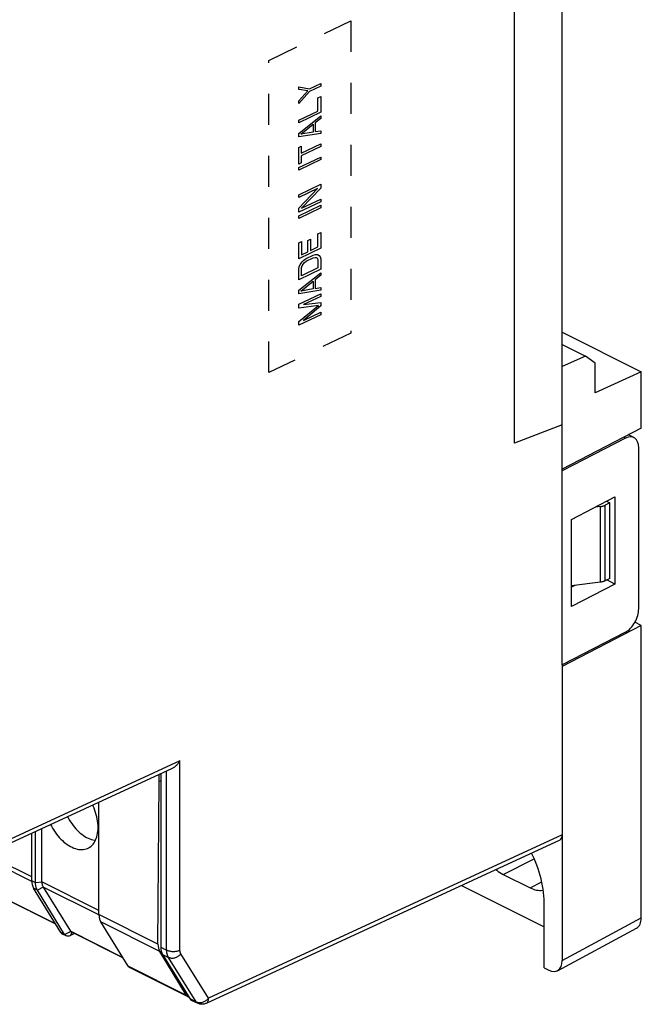
# Model space of a CAD drawing. Units: millimetres. Extents: x -45 to 46, y -62 to 62.
# Drawn here: x 14 to 46, y -62 to -10 of the extents above; entities that cross this region are included whole.
import ezdxf

# ---------------------------------------------------------------- set-up
doc = ezdxf.new("R2010")
doc.units = ezdxf.units.MM
doc.header["$LTSCALE"] = 16.335
doc.linetypes.add('HIDDEN', pattern=[0.2, 0.1, -0.1])
doc.layers.get('0').update_dxf_attribs({"linetype": 'CONTINUOUS'})
for name, color, linetype in [('ASSI', 7, 'CONTINUOUS'), ('CURVE', 7, 'CONTINUOUS'), ('DRAFT', 7, 'CONTINUOUS'), ('RACCORDO', 7, 'CONTINUOUS'), ('SMUSSO', 7, 'CONTINUOUS')]:
    doc.layers.add(name, color=color, linetype=linetype)

msp = doc.modelspace()

# ---------------------------------------------------------------- linework, layer by layer
at = {"color": 7, "linetype": 'CONTINUOUS'}
for p, q in [((44.679, -39.369), (44.679, -35.385)), ((17.747, -57.079), (17.747, -51.163)), ((14.211, -55.312), (14.211, -52.795)), ((14.407, -55.409), (14.407, -52.705)), ((14.741, -55.364), (14.741, -52.551)), ((39.058, -54.964), (40.472, -55.671)), ((14.808, -55.634), (16.241, -57.959)), ((16.022, -58.203), (15.826, -58.106)), ((16.462, -58.085), (16.239, -58.192)), ((19.01, -59.359), (16.279, -57.994)), ((22.448, -61.417), (19.362, -59.873))]:
    msp.add_line(p, q, dxfattribs=at)
at = {"color": 253, "linetype": 'CONTINUOUS'}
for p, q in [((39.058, -54.964), (40.692, -54.147)), ((40.472, -55.671), (41.094, -55.36))]:
    msp.add_line(p, q, dxfattribs=at)
at = {"color": 7, "linetype": 'CONTINUOUS'}
for points in [[(38.674, -54.707), (38.713, -54.74), (38.798, -54.805), (38.884, -54.864), (38.97, -54.917), (39.058, -54.964)], [(40.472, -55.671), (40.56, -55.712), (40.646, -55.745), (40.732, -55.772), (40.817, -55.791), (40.901, -55.804), (40.983, -55.81), (41.063, -55.808), (41.141, -55.8), (41.171, -55.794)]]:
    msp.add_lwpolyline(points, dxfattribs=at)
at = {"layer": 'ASSI', "color": 7, "linetype": 'CONTINUOUS'}
for p, q in [((15.474, -57.591), (12.744, -56.226)), ((22.617, -61.588), (22.958, -61.758))]:
    msp.add_line(p, q, dxfattribs=at)
at = {"layer": 'CURVE', "color": 7, "linetype": 'HIDDEN'}
for p, q in [((26.703, -12.069), (31.019, -9.985)), ((31.019, -9.985), (31.019, -26.439)), ((26.703, -28.523), (26.703, -12.069)), ((28.285, -13.464), (28.849, -13.562)), ((28.285, -13.603), (28.285, -13.464)), ((28.849, -13.562), (29.436, -13.278)), ((29.436, -13.416), (28.849, -13.7)), ((29.436, -13.278), (29.436, -13.416)), ((28.751, -13.678), (28.285, -13.603)), ((28.285, -14.203), (28.751, -13.678)), ((28.849, -13.7), (28.285, -14.342)), ((29.289, -14.042), (29.436, -13.971)), ((29.436, -13.971), (29.436, -14.802)), ((28.285, -14.342), (28.285, -14.203)), ((29.289, -14.735), (29.289, -14.042)), ((28.285, -15.219), (29.289, -14.735)), ((29.436, -14.802), (28.285, -15.358)), ((28.285, -15.912), (29.436, -14.987)), ((29.436, -14.987), (29.436, -15.125)), ((28.285, -15.358), (28.285, -15.219)), ((28.383, -15.957), (29.045, -15.43)), ((29.045, -15.43), (29.045, -15.846)), ((29.436, -15.125), (29.142, -15.36)), ((29.142, -15.36), (29.142, -15.822)), ((29.436, -15.911), (28.285, -16.097)), ((28.285, -16.097), (28.285, -15.912)), ((29.045, -15.846), (28.383, -15.957)), ((29.142, -15.822), (29.436, -15.772)), ((29.436, -15.772), (29.436, -15.911)), ((28.285, -16.651), (28.408, -16.592)), ((28.408, -16.962), (29.436, -16.465)), ((28.408, -16.592), (28.408, -16.962)), ((29.436, -16.603), (28.408, -17.1)), ((29.436, -16.465), (29.436, -16.603)), ((28.285, -17.529), (28.285, -16.651)), ((28.408, -17.1), (28.408, -17.47)), ((28.285, -17.713), (29.436, -17.158)), ((29.436, -17.296), (28.285, -17.852)), ((28.408, -17.47), (28.285, -17.529)), ((29.436, -17.158), (29.436, -17.296)), ((28.285, -17.852), (28.285, -17.713)), ((28.285, -19.145), (29.436, -18.59)), ((29.436, -18.59), (29.436, -18.797)), ((29.265, -18.811), (28.285, -19.284)), ((28.285, -19.861), (29.265, -18.811)), ((28.285, -19.284), (28.285, -19.145)), ((29.436, -18.797), (28.432, -19.86)), ((29.436, -19.513), (28.285, -20.069)), ((28.285, -20.254), (29.436, -19.698)), ((28.432, -19.86), (29.436, -19.375)), ((29.436, -19.375), (29.436, -19.513)), ((29.436, -19.698), (29.436, -19.837)), ((29.436, -19.837), (28.285, -20.392)), ((28.285, -20.069), (28.285, -19.861)), ((28.285, -20.392), (28.285, -20.254)), ((29.289, -21.201), (29.436, -21.13)), ((29.289, -21.894), (29.289, -21.201)), ((29.436, -21.13), (29.436, -21.961)), ((28.285, -21.686), (28.432, -21.615)), ((28.285, -22.517), (28.285, -21.686)), ((28.432, -21.615), (28.432, -22.307)), ((28.751, -21.553), (28.898, -21.482)), ((28.751, -22.154), (28.751, -21.553)), ((28.898, -21.482), (28.898, -22.083)), ((29.436, -21.961), (28.285, -22.517)), ((28.432, -22.307), (28.751, -22.154)), ((28.898, -22.083), (29.289, -21.894)), ((29.045, -22.335), (29.167, -22.299)), ((29.167, -22.299), (29.265, -22.298)), ((29.265, -22.298), (29.363, -22.343)), ((28.31, -22.944), (28.359, -22.828)), ((28.359, -22.828), (28.457, -22.688)), ((28.457, -22.688), (28.555, -22.595)), ((28.457, -22.896), (28.506, -22.803)), ((28.506, -22.803), (28.579, -22.722)), ((28.555, -22.595), (28.677, -22.513)), ((28.579, -22.722), (28.677, -22.651)), ((28.677, -22.513), (29.045, -22.335)), ((28.677, -22.651), (29.045, -22.474)), ((29.045, -22.474), (29.142, -22.45)), ((29.142, -22.45), (29.216, -22.46)), ((29.216, -22.46), (29.265, -22.506)), ((29.265, -22.506), (29.289, -22.586)), ((29.289, -22.586), (29.289, -23.002)), ((29.363, -22.343), (29.412, -22.412)), ((29.412, -22.412), (29.436, -22.516)), ((29.436, -22.516), (29.436, -23.07)), ((28.285, -23.071), (28.31, -22.944)), ((29.436, -23.07), (28.285, -23.626)), ((28.285, -23.626), (28.285, -23.071)), ((28.285, -24.18), (29.436, -23.255)), ((28.432, -23), (28.457, -22.896)), ((28.432, -23.416), (28.432, -23)), ((29.289, -23.002), (28.432, -23.416)), ((29.436, -23.255), (29.436, -23.393)), ((28.383, -24.225), (29.045, -23.698)), ((29.045, -23.698), (29.045, -24.113)), ((29.436, -23.393), (29.142, -23.627)), ((29.142, -23.627), (29.142, -24.089)), ((29.436, -24.178), (28.285, -24.365)), ((28.285, -24.365), (28.285, -24.18)), ((28.285, -24.919), (29.436, -24.363)), ((29.045, -24.113), (28.383, -24.225)), ((29.142, -24.089), (29.436, -24.04)), ((29.436, -24.04), (29.436, -24.178)), ((29.436, -24.363), (29.436, -24.502)), ((29.436, -24.502), (28.53, -24.939)), ((28.53, -24.939), (29.436, -24.825)), ((29.436, -24.825), (29.436, -25.01)), ((28.285, -25.127), (28.285, -24.919)), ((29.314, -24.976), (28.285, -25.127)), ((28.285, -25.819), (29.314, -24.976)), ((29.436, -25.01), (28.53, -25.77)), ((28.53, -25.77), (29.436, -25.333)), ((29.436, -25.333), (29.436, -25.472)), ((29.436, -25.472), (28.285, -26.027)), ((28.285, -26.027), (28.285, -25.819)), ((31.019, -26.439), (26.703, -28.523))]:
    msp.add_line(p, q, dxfattribs=at)
at = {"layer": 'DRAFT', "color": 7, "linetype": 'CONTINUOUS'}
for p, q in [((42.169, -43.919), (42.169, 18.262)), ((39.651, -32.231), (39.651, 3.276)), ((42.169, -26.395), (46.338, -28.479)), ((46.338, -28.479), (43.906, -29.58)), ((46.338, -31.455), (46.338, -28.479)), ((42.169, -31.28), (39.651, -32.231)), ((46.338, -31.455), (42.169, -33.613)), ((42.655, -36.262), (44.948, -35.075)), ((44.948, -35.075), (44.948, -39.665)), ((44.511, -35.301), (44.679, -35.385)), ((42.655, -40.852), (42.655, -36.262)), ((44.948, -39.665), (42.655, -40.852)), ((42.838, -39.732), (42.655, -39.819)), ((44.948, -39.665), (44.525, -39.446)), ((46.338, -41.847), (42.169, -44.005)), ((46.338, -41.847), (45.999, -41.678)), ((20.92, -50.07), (20.915, -49.699)), ((21.008, -49.657), (21.008, -58.796)), ((20.859, -58.636), (20.92, -50.07)), ((21.008, -50.026), (20.92, -50.07)), ((36.852, -55.548), (41.216, -57.73)), ((41.216, -59.897), (41.216, -56.433)), ((22.367, -61.34), (20.951, -59.02)), ((21.102, -59.182), (22.535, -61.51))]:
    msp.add_line(p, q, dxfattribs=at)
at = {"layer": 'DRAFT', "color": 253, "linetype": 'CONTINUOUS'}
for p, q in [((20.859, -58.636), (17.747, -57.079)), ((20.951, -59.02), (17.842, -57.465)), ((22.367, -61.34), (19.279, -59.796))]:
    msp.add_line(p, q, dxfattribs=at)
at = {"layer": 'DRAFT', "color": 7, "linetype": 'CONTINUOUS'}
for points in [[(17.703, -52.492), (17.7, -52.384), (17.692, -52.273), (17.679, -52.162), (17.66, -52.049), (17.637, -51.934), (17.608, -51.819), (17.574, -51.704), (17.535, -51.589), (17.491, -51.475), (17.443, -51.362), (17.42, -51.313)], [(15.197, -52.34), (15.244, -52.429), (15.304, -52.536), (15.369, -52.641), (15.437, -52.741), (15.508, -52.838), (15.582, -52.932), (15.659, -53.02), (15.738, -53.104), (15.819, -53.184), (15.902, -53.258), (15.986, -53.326), (16.072, -53.388), (16.158, -53.445), (16.245, -53.495), (16.333, -53.538), (16.419, -53.575), (16.506, -53.605), (16.592, -53.628), (16.676, -53.645), (16.759, -53.654), (16.84, -53.656), (16.919, -53.651), (16.996, -53.639), (17.07, -53.62), (17.141, -53.593), (17.209, -53.561), (17.227, -53.55)], [(16.095, -51.926), (16.125, -51.985), (16.184, -52.089), (16.246, -52.189), (16.312, -52.287), (16.381, -52.381), (16.453, -52.472), (16.527, -52.558), (16.604, -52.639), (16.682, -52.715), (16.762, -52.787), (16.844, -52.853), (16.928, -52.914), (17.011, -52.968), (17.095, -53.017), (17.18, -53.059), (17.264, -53.094), (17.347, -53.124), (17.431, -53.146), (17.513, -53.162), (17.565, -53.168)], [(17.227, -53.55), (17.273, -53.521), (17.334, -53.475), (17.391, -53.422), (17.443, -53.363), (17.491, -53.298), (17.535, -53.228), (17.574, -53.151), (17.608, -53.07), (17.637, -52.984), (17.66, -52.893), (17.679, -52.798), (17.692, -52.7), (17.7, -52.598), (17.703, -52.492)], [(41.216, -56.433), (41.213, -56.263), (41.203, -56.092), (41.187, -55.919), (41.164, -55.743), (41.135, -55.565), (41.1, -55.386), (41.059, -55.206), (41.011, -55.026), (40.957, -54.845), (40.898, -54.665), (40.832, -54.486), (40.761, -54.308), (40.685, -54.131), (40.603, -53.957), (40.545, -53.843)]]:
    msp.add_lwpolyline(points, dxfattribs=at)
for centre, major_axis, ratio, start_param, end_param in [((21.566, -58.282), (0.455, 0.891), 0.607981, -4.022515, -3.498917), ((21.712, -58.442), (0.445, 0.896), 0.610232, -4.029367, -3.505768), ((22.674, -60.971), (0.227, 0.445), 0.607981, -3.498917, -3.007438), ((22.84, -61.14), (0.222, 0.448), 0.610232, -3.505768, -3.14329)]:
    msp.add_ellipse(centre, major_axis=major_axis, ratio=ratio, start_param=start_param, end_param=end_param, dxfattribs=at)
at = {"layer": 'RACCORDO', "color": 7, "linetype": 'CONTINUOUS'}
for p, q in [((45.504, -31.973), (42.169, -33.7)), ((45.943, -31.941), (45.666, -31.802)), ((46.199, -40.966), (46.199, -32.479)), ((44.191, -35.579), (43.907, -35.615)), ((44.679, -35.385), (44.424, -35.513)), ((44.679, -39.369), (44.424, -39.497)), ((44.191, -39.563), (42.655, -39.755)), ((46.338, -57.258), (46.338, -41.847)), ((45.504, -42.192), (42.169, -43.919)), ((42.169, -43.919), (42.169, -59.507)), ((21.603, -49.382), (11.45, -54.071)), ((42.034, -53.155), (23.391, -61.765)), ((15.744, -58.028), (14.306, -55.697)), ((15.939, -58.126), (14.501, -55.795)), ((19.279, -59.796), (17.842, -57.465)), ((41.92, -60.043), (46.088, -57.794)), ((41.216, -59.897), (41.462, -60.02))]:
    msp.add_line(p, q, dxfattribs=at)
at = {"layer": 'RACCORDO', "color": 253, "linetype": 'CONTINUOUS'}
for p, q in [((45.504, -31.973), (45.419, -31.93)), ((44.191, -39.563), (44.191, -35.579)), ((44.424, -39.497), (44.424, -35.513)), ((22.018, -48.979), (11.683, -53.752)), ((22.018, -58.954), (22.018, -48.979)), ((21.317, -58.951), (21.317, -49.514)), ((42.169, -52.882), (23.529, -61.491)), ((14.211, -55.099), (11.816, -53.902)), ((14.212, -55.336), (11.57, -54.015)), ((14.407, -55.409), (14.211, -55.312)), ((14.741, -55.37), (14.407, -55.409)), ((17.747, -56.867), (14.741, -55.364)), ((14.501, -55.795), (14.306, -55.697)), ((14.805, -55.63), (14.501, -55.795)), ((17.747, -57.104), (14.808, -55.634)), ((15.46, -57.568), (12.706, -56.191)), ((42.169, -59.507), (46.338, -57.258)), ((15.939, -58.126), (15.744, -58.028)), ((15.939, -58.126), (16.248, -57.968)), ((16.239, -58.192), (16.339, -58.03)), ((18.996, -59.336), (16.241, -57.959)), ((21.008, -58.796), (21.317, -58.951)), ((23.529, -61.491), (22.066, -59.147)), ((21.102, -59.182), (21.413, -59.337)), ((22.876, -61.681), (21.413, -59.337)), ((22.535, -61.51), (22.876, -61.681))]:
    msp.add_line(p, q, dxfattribs=at)
at = {"layer": 'RACCORDO', "color": 7, "linetype": 'CONTINUOUS'}
for points in [[(44.191, -35.579), (44.22, -35.575), (44.249, -35.57), (44.276, -35.564), (44.303, -35.558), (44.329, -35.55), (44.355, -35.542), (44.379, -35.533), (44.402, -35.524), (44.424, -35.513)], [(44.424, -39.497), (44.402, -39.507), (44.379, -39.517), (44.355, -39.526), (44.329, -39.534), (44.303, -39.541), (44.276, -39.548), (44.249, -39.554), (44.22, -39.559), (44.191, -39.563)], [(22.018, -48.979), (22.001, -49.008), (21.982, -49.036), (21.963, -49.064), (21.942, -49.091), (21.921, -49.119), (21.899, -49.145), (21.876, -49.171), (21.853, -49.197), (21.828, -49.221), (21.803, -49.245), (21.777, -49.268), (21.751, -49.289), (21.724, -49.31), (21.696, -49.329), (21.668, -49.347), (21.64, -49.363), (21.611, -49.378), (21.603, -49.382)], [(14.211, -55.312), (14.212, -55.34), (14.213, -55.368), (14.215, -55.397), (14.218, -55.425), (14.222, -55.454), (14.226, -55.481), (14.232, -55.509), (14.239, -55.535), (14.246, -55.561), (14.254, -55.587), (14.263, -55.611), (14.273, -55.634), (14.283, -55.656), (14.294, -55.677), (14.306, -55.697)], [(14.501, -55.795), (14.49, -55.776), (14.479, -55.755), (14.469, -55.733), (14.459, -55.711), (14.45, -55.687), (14.442, -55.662), (14.434, -55.636), (14.428, -55.609), (14.422, -55.582), (14.417, -55.554), (14.413, -55.526), (14.41, -55.497), (14.408, -55.468), (14.407, -55.439), (14.407, -55.409)], [(14.741, -55.37), (14.742, -55.404), (14.745, -55.436), (14.749, -55.468), (14.755, -55.498), (14.762, -55.528), (14.771, -55.555), (14.781, -55.582), (14.792, -55.607), (14.805, -55.63)], [(17.747, -57.079), (17.747, -57.108), (17.749, -57.136), (17.751, -57.165), (17.753, -57.193), (17.757, -57.221), (17.762, -57.249), (17.768, -57.276), (17.774, -57.303), (17.781, -57.329), (17.79, -57.354), (17.799, -57.379), (17.808, -57.402), (17.819, -57.424), (17.83, -57.445), (17.842, -57.465)], [(15.744, -58.028), (15.76, -58.051), (15.778, -58.072), (15.799, -58.089), (15.821, -58.103), (15.826, -58.106)], [(16.248, -57.968), (16.257, -57.978), (16.268, -57.987), (16.279, -57.994)], [(16.022, -58.203), (16.016, -58.201), (15.994, -58.186), (15.974, -58.169), (15.955, -58.149), (15.939, -58.126)], [(16.239, -58.192), (16.209, -58.205), (16.179, -58.215), (16.149, -58.221), (16.12, -58.224), (16.093, -58.223), (16.066, -58.219), (16.04, -58.211), (16.022, -58.203)], [(19.279, -59.796), (19.295, -59.819), (19.314, -59.839), (19.334, -59.857), (19.357, -59.871), (19.362, -59.873)], [(23.391, -61.765), (23.37, -61.774), (23.334, -61.787), (23.298, -61.797), (23.26, -61.805), (23.222, -61.809), (23.183, -61.811), (23.145, -61.81), (23.107, -61.805), (23.068, -61.798), (23.031, -61.788), (22.994, -61.774), (22.958, -61.758)]]:
    msp.add_lwpolyline(points, dxfattribs=at)
at = {"layer": 'RACCORDO', "color": 253, "linetype": 'CONTINUOUS'}
for points in [[(21.317, -58.951), (21.349, -58.966), (21.383, -58.979), (21.42, -58.991), (21.458, -59.001), (21.498, -59.009), (21.539, -59.016), (21.581, -59.02), (21.623, -59.023), (21.666, -59.024), (21.71, -59.024), (21.752, -59.021), (21.795, -59.017), (21.836, -59.01), (21.876, -59.002), (21.915, -58.993), (21.951, -58.981), (21.986, -58.969), (22.018, -58.954)], [(21.413, -59.337), (21.404, -59.323), (21.396, -59.308), (21.388, -59.292), (21.38, -59.276), (21.373, -59.26), (21.367, -59.243), (21.36, -59.226), (21.354, -59.209), (21.349, -59.191), (21.344, -59.173), (21.339, -59.154), (21.335, -59.135), (21.331, -59.116), (21.328, -59.096), (21.325, -59.077), (21.323, -59.056), (21.321, -59.036), (21.319, -59.015), (21.318, -58.994), (21.318, -58.973), (21.317, -58.951)], [(21.413, -59.337), (21.444, -59.351), (21.478, -59.362), (21.513, -59.37), (21.55, -59.374), (21.588, -59.376), (21.628, -59.375), (21.667, -59.371), (21.708, -59.363), (21.748, -59.353), (21.788, -59.34), (21.828, -59.324), (21.866, -59.306), (21.904, -59.285), (21.94, -59.261), (21.975, -59.236), (22.008, -59.208), (22.038, -59.178), (22.066, -59.147)], [(22.066, -59.147), (22.062, -59.14), (22.058, -59.133), (22.054, -59.125), (22.05, -59.117), (22.046, -59.109), (22.043, -59.1), (22.04, -59.092), (22.037, -59.083), (22.034, -59.074), (22.032, -59.065), (22.029, -59.056), (22.027, -59.046), (22.025, -59.037), (22.024, -59.027), (22.022, -59.017), (22.021, -59.007), (22.02, -58.997), (22.019, -58.986), (22.019, -58.976), (22.018, -58.965), (22.018, -58.954)], [(22.876, -61.681), (22.907, -61.694), (22.94, -61.705), (22.976, -61.713), (23.013, -61.718), (23.051, -61.72), (23.09, -61.718), (23.13, -61.714), (23.17, -61.707), (23.21, -61.697), (23.251, -61.683), (23.29, -61.668), (23.329, -61.649), (23.367, -61.628), (23.403, -61.605), (23.438, -61.579), (23.47, -61.551), (23.501, -61.522), (23.529, -61.491)], [(22.958, -61.758), (22.953, -61.755), (22.935, -61.744), (22.918, -61.731), (22.903, -61.716), (22.888, -61.699), (22.876, -61.681)], [(23.391, -61.765), (23.4, -61.761), (23.423, -61.746), (23.444, -61.729), (23.463, -61.708), (23.479, -61.685), (23.494, -61.658), (23.506, -61.629), (23.516, -61.598), (23.523, -61.564), (23.527, -61.528), (23.529, -61.491)]]:
    msp.add_lwpolyline(points, dxfattribs=at)
at = {"layer": 'RACCORDO', "color": 7, "linetype": 'CONTINUOUS'}
for centre, major_axis, ratio, start_param, end_param in [((45.504, -32.839), (0.435, 0.901), 0.601612, 5.388879, 6.959675), ((45.504, -41.326), (0.435, 0.901), 0.601612, -2.465103, -0.894306), ((41.815, -52.705), (-0.224, 0.447), 0.61219, -3.160609, -2.255735), ((15.522, -55.26), (0.76, 0.241), 0.744759, 2.909269, 2.919179), ((15.522, -55.26), (0.728, 0.349), 0.581549, -3.089914, -3.080004), ((45.63, -56.904), (-0.447, 0.895), 0.61219, -3.122576, -2.255735), ((16.466, -57.841), (0.229, 0.11), 0.581549, -3.080004, -3.005356), ((41.462, -59.153), (-0.447, 0.895), 0.61219, 2.456959, 4.027451)]:
    msp.add_ellipse(centre, major_axis=major_axis, ratio=ratio, start_param=start_param, end_param=end_param, dxfattribs=at)
at = {"layer": 'SMUSSO', "color": 7, "linetype": 'CONTINUOUS'}
for p, q in [((42.169, -27.035), (43.393, -27.647)), ((43.393, -27.647), (42.169, -28.2)), ((43.906, -28.021), (43.393, -27.647)), ((43.906, -29.58), (43.906, -28.021))]:
    msp.add_line(p, q, dxfattribs=at)

doc.saveas('drawing.dxf')
